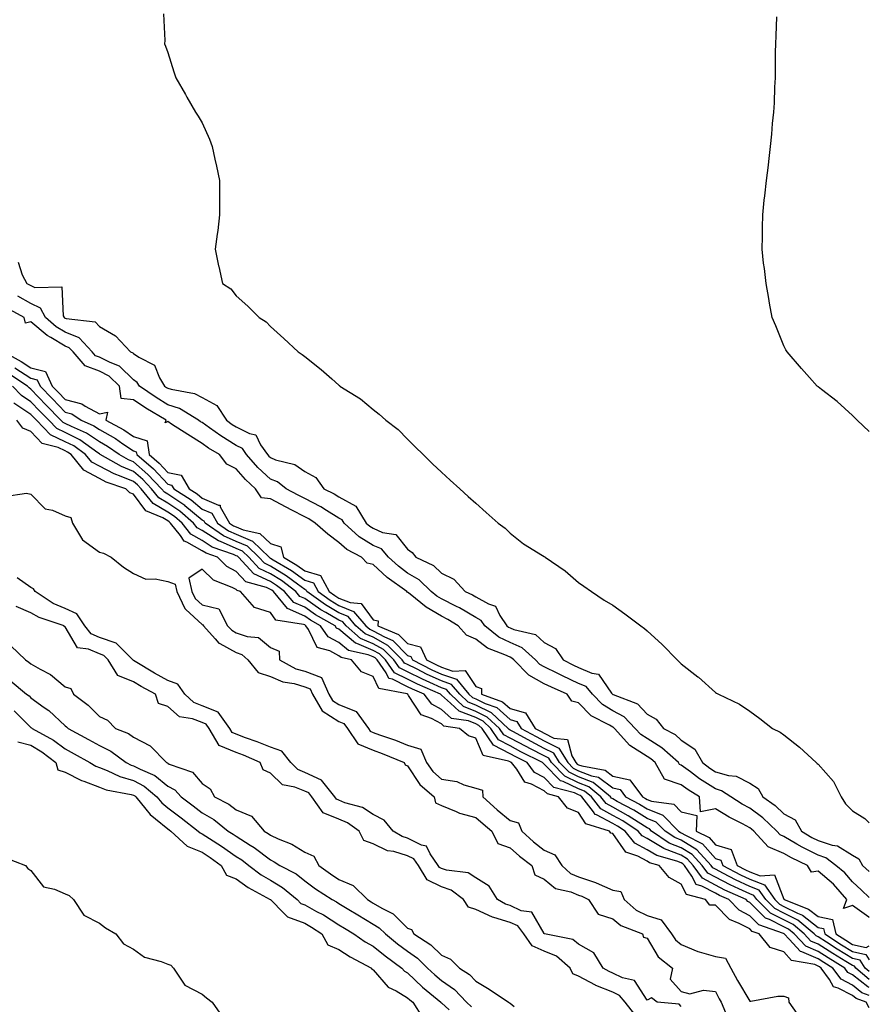
# Model space of a CAD drawing. Units: inches. Extents: x 878723 to 881363, y 7337498 to 7340138.
# Drawn here: x 881115 to 881363, y 7338921 to 7339209 of the extents above; entities that cross this region are included whole.
import ezdxf

# ---------------------------------------------------------------- set-up
doc = ezdxf.new("R2010")
doc.units = ezdxf.units.IN
doc.header["$MEASUREMENT"] = 0
doc.layers.add('Contour_87877337', color=7, linetype='Continuous', true_color=0x64d800)

msp = doc.modelspace()

# ---------------------------------------------------------------- linework, layer by layer
at = {"layer": 'Contour_87877337'}
for points in [[(881156.79, 7339210.66, 3349), (881157.13, 7339202.84, 3349), (881157.12, 7339201.92, 3349), (881157.33, 7339201.2, 3349), (881158.05, 7339199.35, 3349), (881159.82, 7339193.69, 3349), (881160.37, 7339191.92, 3349), (881163.22, 7339187.09, 3349), (881163.63, 7339186.34, 3349), (881166.13, 7339181.92, 3349), (881166.9, 7339180.76, 3349), (881168.05, 7339178.79, 3349), (881170.18, 7339174.05, 3349), (881170.96, 7339171.92, 3349), (881171.79, 7339168.18, 3349), (881172.29, 7339166.16, 3349), (881173.17, 7339161.92, 3349), (881173.13, 7339157, 3349), (881173.14, 7339156.83, 3349), (881173.11, 7339151.92, 3349), (881172.63, 7339147.34, 3349), (881172.44, 7339146.31, 3349), (881171.87, 7339141.92, 3349), (881172.88, 7339137.09, 3349), (881172.93, 7339136.8, 3349), (881174.07, 7339131.92, 3349), (881176.42, 7339130.29, 3349), (881178.05, 7339128.32, 3349), (881181.39, 7339125.26, 3349), (881184.74, 7339121.92, 3349), (881186.8, 7339120.67, 3349), (881188.05, 7339119.35, 3349), (881191.93, 7339115.8, 3349), (881196.11, 7339111.92, 3349), (881197.31, 7339111.18, 3349), (881198.05, 7339110.59, 3349), (881202.88, 7339106.75, 3349), (881205.94, 7339104.03, 3349), (881208.05, 7339102.16, 3349), (881208.18, 7339102.05, 3349), (881208.33, 7339101.92, 3349), (881214.35, 7339098.21, 3349), (881218.05, 7339095.09, 3349), (881219.81, 7339093.68, 3349), (881221.78, 7339091.92, 3349), (881225.32, 7339089.2, 3349), (881228.05, 7339086.39, 3349), (881230.31, 7339084.18, 3349), (881232.61, 7339081.92, 3349), (881235.38, 7339079.25, 3349), (881238.05, 7339076.76, 3349), (881240.57, 7339074.44, 3349), (881243.36, 7339071.92, 3349), (881245.84, 7339069.71, 3349), (881248.05, 7339067.71, 3349), (881251.1, 7339064.97, 3349), (881254.61, 7339061.92, 3349), (881256.59, 7339060.46, 3349), (881258.05, 7339058.96, 3349), (881261.98, 7339055.85, 3349), (881267.53, 7339052.44, 3349), (881268.05, 7339052.1, 3349), (881268.15, 7339052.02, 3349), (881268.27, 7339051.92, 3349), (881274.09, 7339047.96, 3349), (881278.05, 7339044.54, 3349), (881279.57, 7339043.44, 3349), (881281.79, 7339041.92, 3349), (881285.54, 7339039.41, 3349), (881288.05, 7339037.94, 3349), (881291.55, 7339035.42, 3349), (881296.2, 7339031.92, 3349), (881297.27, 7339031.14, 3349), (881298.05, 7339030.46, 3349), (881302.52, 7339026.39, 3349), (881306.9, 7339021.92, 3349), (881307.49, 7339021.36, 3349), (881308.05, 7339020.74, 3349), (881312.94, 7339017.03, 3349), (881313.07, 7339016.93, 3349), (881318.05, 7339012.4, 3349), (881318.37, 7339012.24, 3349), (881318.96, 7339011.92, 3349), (881325.1, 7339008.97, 3349), (881328.05, 7339007, 3349), (881330.97, 7339004.84, 3349), (881334.72, 7339001.92, 3349), (881336.97, 7339000.84, 3349), (881338.05, 7339000, 3349), (881342.56, 7338996.43, 3349), (881347.43, 7338991.92, 3349), (881347.76, 7338991.63, 3349), (881348.05, 7338991.45, 3349), (881352.5, 7338986.37, 3349), (881354.73, 7338981.92, 3349), (881356.01, 7338979.88, 3349), (881358.05, 7338977.88, 3349), (881361.73, 7338975.6, 3349), (881363, 7338974.32, 3349)], [(881363, 7339088.63, 3348), (881359.49, 7339091.92, 3348), (881358.79, 7339092.67, 3348), (881358.05, 7339093.29, 3348), (881353.56, 7339097.42, 3348), (881349.05, 7339100.92, 3348), (881348.05, 7339101.71, 3348), (881347.94, 7339101.81, 3348), (881347.81, 7339101.92, 3348), (881345.55, 7339104.42, 3348), (881343.17, 7339107.04, 3348), (881338.97, 7339111.92, 3348), (881338.65, 7339112.52, 3348), (881338.05, 7339113.68, 3348), (881335.64, 7339119.51, 3348), (881334.63, 7339121.92, 3348), (881333.87, 7339126.1, 3348), (881333.64, 7339127.51, 3348), (881332.83, 7339131.92, 3348), (881332.36, 7339136.23, 3348), (881332.11, 7339137.86, 3348), (881331.69, 7339141.92, 3348), (881331.76, 7339145.64, 3348), (881331.76, 7339148.2, 3348), (881331.85, 7339151.92, 3348), (881332.31, 7339156.18, 3348), (881332.47, 7339157.51, 3348), (881332.98, 7339161.92, 3348), (881333.56, 7339166.41, 3348), (881333.66, 7339167.53, 3348), (881334.16, 7339171.92, 3348), (881334.51, 7339175.46, 3348), (881334.74, 7339178.61, 3348), (881335.08, 7339181.92, 3348), (881335.29, 7339184.68, 3348), (881335.4, 7339189.26, 3348), (881335.56, 7339191.92, 3348), (881335.61, 7339194.36, 3348), (881335.61, 7339199.48, 3348), (881335.7, 7339201.92, 3348), (881335.79, 7339204.18, 3348), (881335.94, 7339209.81, 3348)], [(881114.28, 7339138.15, 3350), (881115.51, 7339134.46, 3350), (881116.9, 7339131.92, 3350), (881117.66, 7339131.53, 3350), (881118.05, 7339131.31, 3350), (881119.21, 7339130.76, 3350), (881127.04, 7339130.91, 3350), (881127.51, 7339122.46, 3350), (881127.8, 7339121.92, 3350), (881127.93, 7339121.8, 3350), (881128.05, 7339121.73, 3350), (881128.36, 7339121.61, 3350), (881136.82, 7339120.69, 3350), (881138.05, 7339119.28, 3350), (881142.72, 7339116.58, 3350), (881147.11, 7339111.92, 3350), (881147.8, 7339111.67, 3350), (881148.05, 7339111.42, 3350), (881149.62, 7339110.35, 3350), (881154.2, 7339108.07, 3350), (881155.63, 7339104.34, 3350), (881157.08, 7339101.92, 3350), (881157.65, 7339101.52, 3350), (881158.05, 7339101.28, 3350), (881159, 7339100.97, 3350), (881165.87, 7339099.74, 3350), (881168.05, 7339098.63, 3350), (881172.4, 7339096.27, 3350), (881175.22, 7339091.92, 3350), (881176.87, 7339090.74, 3350), (881178.05, 7339090.02, 3350), (881181.91, 7339088.06, 3350), (881183.8, 7339087.67, 3350), (881185.17, 7339084.8, 3350), (881187.19, 7339081.92, 3350), (881187.59, 7339081.46, 3350), (881188.05, 7339081.04, 3350), (881189.55, 7339080.42, 3350), (881195.12, 7339079, 3350), (881198.05, 7339076.92, 3350), (881201.32, 7339075.19, 3350), (881203.61, 7339071.92, 3350), (881206.61, 7339070.48, 3350), (881208.05, 7339069.61, 3350), (881212.99, 7339066.87, 3350), (881216.04, 7339061.92, 3350), (881217.09, 7339060.96, 3350), (881218.05, 7339060.38, 3350), (881220.78, 7339059.19, 3350), (881224.71, 7339058.58, 3350), (881228.05, 7339054.26, 3350), (881229.44, 7339053.31, 3350), (881230.46, 7339051.92, 3350), (881235.68, 7339049.55, 3350), (881238.05, 7339047.28, 3350), (881241.62, 7339045.49, 3350), (881244.88, 7339041.92, 3350), (881247.05, 7339040.92, 3350), (881248.05, 7339040.32, 3350), (881251.7, 7339038.27, 3350), (881253.76, 7339037.63, 3350), (881255.08, 7339034.89, 3350), (881257.11, 7339031.92, 3350), (881257.63, 7339031.5, 3350), (881258.05, 7339031.3, 3350), (881259.15, 7339030.82, 3350), (881265.44, 7339029.31, 3350), (881268.05, 7339027.04, 3350), (881271.36, 7339025.23, 3350), (881273.57, 7339021.92, 3350), (881276.53, 7339020.41, 3350), (881278.05, 7339019.7, 3350), (881281.94, 7339018.03, 3350), (881283.92, 7339017.79, 3350), (881287.71, 7339012.26, 3350), (881287.99, 7339011.92, 3350), (881288.02, 7339011.89, 3350), (881288.05, 7339011.87, 3350), (881288.15, 7339011.82, 3350), (881295.23, 7339009.1, 3350), (881298.05, 7339006.06, 3350), (881300.75, 7339004.62, 3350), (881302.91, 7339001.92, 3350), (881306.23, 7339000.1, 3350), (881308.05, 7338998.5, 3350), (881312.01, 7338995.88, 3350), (881314.25, 7338991.92, 3350), (881316.41, 7338990.28, 3350), (881318.05, 7338989.23, 3350), (881321.82, 7338988.15, 3350), (881324.11, 7338987.98, 3350), (881328.05, 7338985.88, 3350), (881330.52, 7338984.39, 3350), (881331.9, 7338981.92, 3350), (881335.5, 7338979.37, 3350), (881338.05, 7338976.95, 3350), (881341.34, 7338975.21, 3350), (881343.18, 7338971.92, 3350), (881346.19, 7338970.06, 3350), (881348.05, 7338969.14, 3350), (881352.18, 7338967.78, 3350), (881353.75, 7338967.61, 3350), (881358.05, 7338964.88, 3350), (881359.91, 7338963.78, 3350), (881361.01, 7338961.92, 3350), (881363, 7338960.12, 3350)], [(881363, 7338952.55, 3351), (881360.76, 7338954.63, 3351), (881358.05, 7338957.1, 3351), (881355.86, 7338959.72, 3351), (881353.2, 7338961.92, 3351), (881350.26, 7338964.13, 3351), (881348.05, 7338964.85, 3351), (881343.34, 7338967.21, 3351), (881341.83, 7338968.14, 3351), (881338.05, 7338970.35, 3351), (881336.94, 7338970.81, 3351), (881335.94, 7338971.92, 3351), (881331.91, 7338975.78, 3351), (881328.05, 7338978.63, 3351), (881325.9, 7338979.78, 3351), (881322.52, 7338981.92, 3351), (881319.85, 7338983.72, 3351), (881318.05, 7338984.24, 3351), (881313.37, 7338987.24, 3351), (881310.72, 7338989.25, 3351), (881308.05, 7338991.23, 3351), (881307.53, 7338991.4, 3351), (881307.23, 7338991.92, 3351), (881302.41, 7338996.28, 3351), (881298.05, 7338998.96, 3351), (881296.24, 7339000.11, 3351), (881294.6, 7339001.92, 3351), (881291.41, 7339005.27, 3351), (881288.05, 7339007.08, 3351), (881285.04, 7339008.92, 3351), (881282.08, 7339011.92, 3351), (881280.26, 7339014.13, 3351), (881278.05, 7339015.07, 3351), (881273.38, 7339017.25, 3351), (881272.03, 7339017.94, 3351), (881268.05, 7339019.91, 3351), (881266.75, 7339020.62, 3351), (881265.47, 7339021.92, 3351), (881261.59, 7339025.46, 3351), (881258.05, 7339026.99, 3351), (881254.74, 7339028.61, 3351), (881250.67, 7339031.92, 3351), (881249.61, 7339033.48, 3351), (881248.05, 7339034.35, 3351), (881243.29, 7339037.16, 3351), (881242.39, 7339037.57, 3351), (881238.05, 7339039.76, 3351), (881236.69, 7339040.56, 3351), (881235.01, 7339041.92, 3351), (881231.48, 7339045.34, 3351), (881228.05, 7339047.28, 3351), (881225.4, 7339049.27, 3351), (881222.57, 7339051.92, 3351), (881220.46, 7339054.33, 3351), (881218.05, 7339055.38, 3351), (881213.98, 7339057.85, 3351), (881209.53, 7339061.92, 3351), (881208.97, 7339062.84, 3351), (881208.05, 7339063.35, 3351), (881204.39, 7339065.58, 3351), (881202.76, 7339066.63, 3351), (881198.05, 7339069.06, 3351), (881196.17, 7339070.04, 3351), (881192.6, 7339071.92, 3351), (881190.05, 7339073.92, 3351), (881188.05, 7339074.74, 3351), (881184.3, 7339078.17, 3351), (881181.08, 7339081.92, 3351), (881179.83, 7339083.7, 3351), (881178.05, 7339084.61, 3351), (881173.52, 7339087.39, 3351), (881170.23, 7339089.74, 3351), (881168.05, 7339091.25, 3351), (881167.64, 7339091.51, 3351), (881167.01, 7339091.92, 3351), (881161.47, 7339095.34, 3351), (881158.05, 7339096.46, 3351), (881154.67, 7339098.54, 3351), (881149.77, 7339101.92, 3351), (881149.12, 7339102.99, 3351), (881148.05, 7339103.73, 3351), (881143.9, 7339107.77, 3351), (881141.2, 7339108.77, 3351), (881138.05, 7339110.4, 3351), (881136.93, 7339110.8, 3351), (881135.96, 7339111.92, 3351), (881132.16, 7339116.03, 3351), (881128.05, 7339117.67, 3351), (881125.39, 7339119.26, 3351), (881122.33, 7339121.92, 3351), (881120.85, 7339124.72, 3351), (881118.05, 7339126.05, 3351), (881114.27, 7339128.14, 3351)], [(881363, 7338946.67, 3352), (881362.88, 7338946.75, 3352), (881358.05, 7338950.21, 3352), (881355.47, 7338949.34, 3352), (881356.41, 7338951.92, 3352), (881352.55, 7338956.42, 3352), (881348.05, 7338960.25, 3352), (881346.07, 7338959.94, 3352), (881344.9, 7338961.92, 3352), (881340.22, 7338964.08, 3352), (881338.05, 7338965.35, 3352), (881333.42, 7338967.29, 3352), (881329.22, 7338971.92, 3352), (881328.62, 7338972.49, 3352), (881328.05, 7338972.92, 3352), (881325.92, 7338974.05, 3352), (881322.1, 7338975.97, 3352), (881318.05, 7338978.42, 3352), (881313.65, 7338977.52, 3352), (881313.4, 7338981.92, 3352), (881310.09, 7338983.96, 3352), (881308.05, 7338985.47, 3352), (881303.18, 7338987.05, 3352), (881300.42, 7338991.92, 3352), (881299.18, 7338993.05, 3352), (881298.05, 7338993.74, 3352), (881293.05, 7338996.92, 3352), (881288.52, 7339001.92, 3352), (881288.29, 7339002.16, 3352), (881288.05, 7339002.3, 3352), (881287.09, 7339002.88, 3352), (881281.75, 7339005.62, 3352), (881278.05, 7339009.38, 3352), (881276.04, 7339009.9, 3352), (881274.68, 7339011.92, 3352), (881270.11, 7339013.98, 3352), (881268.05, 7339014.99, 3352), (881263.57, 7339017.45, 3352), (881259.17, 7339021.92, 3352), (881258.58, 7339022.45, 3352), (881258.05, 7339022.69, 3352), (881256.55, 7339023.42, 3352), (881251.49, 7339025.36, 3352), (881248.05, 7339027.97, 3352), (881245.29, 7339029.16, 3352), (881242.83, 7339031.92, 3352), (881239.89, 7339033.76, 3352), (881238.05, 7339034.68, 3352), (881233.51, 7339037.37, 3352), (881228.82, 7339041.15, 3352), (881228.05, 7339041.75, 3352), (881227.84, 7339041.71, 3352), (881227.83, 7339041.92, 3352), (881222.16, 7339046.03, 3352), (881218.05, 7339049.84, 3352), (881216.33, 7339050.2, 3352), (881214.62, 7339051.92, 3352), (881210.34, 7339054.21, 3352), (881208.05, 7339056.25, 3352), (881204.75, 7339058.62, 3352), (881201.14, 7339061.92, 3352), (881199.26, 7339063.13, 3352), (881198.05, 7339063.75, 3352), (881194.25, 7339065.72, 3352), (881192.67, 7339066.54, 3352), (881188.05, 7339068.96, 3352), (881185.44, 7339069.31, 3352), (881183.7, 7339071.92, 3352), (881180.73, 7339074.6, 3352), (881178.05, 7339077.79, 3352), (881175.25, 7339079.12, 3352), (881173.18, 7339081.92, 3352), (881169.96, 7339083.83, 3352), (881168.05, 7339085.16, 3352), (881163.86, 7339087.74, 3352), (881159.14, 7339090.83, 3352), (881158.05, 7339091.53, 3352), (881157.28, 7339091.15, 3352), (881157.54, 7339091.92, 3352), (881151.6, 7339095.47, 3352), (881148.05, 7339097.87, 3352), (881144.44, 7339098.31, 3352), (881143.91, 7339101.92, 3352), (881140.95, 7339104.83, 3352), (881138.05, 7339106.32, 3352), (881133.93, 7339107.8, 3352), (881130.38, 7339111.92, 3352), (881129.26, 7339113.13, 3352), (881128.05, 7339113.61, 3352), (881123.87, 7339116.1, 3352), (881122.79, 7339116.66, 3352), (881118.05, 7339120.67, 3352), (881116.43, 7339120.29, 3352), (881116.08, 7339121.92, 3352), (881110.94, 7339124.81, 3352)], [(881110.09, 7339111.92, 3352), (881115.23, 7339109.1, 3352), (881118.05, 7339107.29, 3352), (881122.31, 7339106.17, 3352), (881124.3, 7339101.92, 3352), (881126.14, 7339100.01, 3352), (881128.05, 7339098.02, 3352), (881132.89, 7339096.76, 3352), (881133.94, 7339096.03, 3352), (881138.05, 7339093.84, 3352), (881140.38, 7339094.25, 3352), (881139.92, 7339091.92, 3352), (881145.22, 7339089.09, 3352), (881148.05, 7339087.19, 3352), (881152.01, 7339085.88, 3352), (881152.59, 7339081.92, 3352), (881155.52, 7339079.4, 3352), (881158.05, 7339076.71, 3352), (881161.99, 7339075.86, 3352), (881164.28, 7339071.92, 3352), (881166.58, 7339070.45, 3352), (881168.05, 7339069.21, 3352), (881172.83, 7339067.13, 3352), (881173.3, 7339067.17, 3352), (881173.37, 7339066.6, 3352), (881176.09, 7339061.92, 3352), (881177.25, 7339061.12, 3352), (881178.05, 7339060.76, 3352), (881180.08, 7339059.88, 3352), (881184.95, 7339058.82, 3352), (881188.05, 7339055.91, 3352), (881191.1, 7339054.97, 3352), (881191.82, 7339051.92, 3352), (881195.78, 7339049.65, 3352), (881198.05, 7339047.97, 3352), (881202.68, 7339046.55, 3352), (881205.18, 7339041.92, 3352), (881206.84, 7339040.71, 3352), (881208.05, 7339040, 3352), (881211.29, 7339038.67, 3352), (881214.5, 7339038.37, 3352), (881218.05, 7339033.6, 3352), (881219.47, 7339033.34, 3352), (881219.42, 7339031.92, 3352), (881225.48, 7339029.35, 3352), (881228.05, 7339026.73, 3352), (881231.86, 7339025.73, 3352), (881233.67, 7339021.92, 3352), (881236.58, 7339020.45, 3352), (881238.05, 7339019.78, 3352), (881241.35, 7339018.62, 3352), (881244.94, 7339018.81, 3352), (881248.05, 7339014.14, 3352), (881249.7, 7339013.58, 3352), (881249.74, 7339011.92, 3352), (881255.86, 7339009.73, 3352), (881258.05, 7339007.78, 3352), (881262.58, 7339006.45, 3352), (881265.42, 7339001.92, 3352), (881267.11, 7339000.99, 3352), (881268.05, 7339000.51, 3352), (881270.87, 7338999.1, 3352), (881274.79, 7338998.65, 3352), (881276.04, 7338993.93, 3352), (881277.26, 7338991.92, 3352), (881277.65, 7338991.52, 3352), (881278.05, 7338991.33, 3352), (881279.01, 7338990.96, 3352), (881285.81, 7338989.68, 3352), (881288.05, 7338987.97, 3352), (881293.04, 7338986.91, 3352), (881296.69, 7338981.92, 3352), (881297.58, 7338981.45, 3352), (881298.05, 7338981.15, 3352), (881299.33, 7338980.65, 3352), (881305.89, 7338979.76, 3352), (881308.05, 7338977.52, 3352), (881312.63, 7338976.5, 3352), (881312.46, 7338971.92, 3352), (881316.18, 7338970.05, 3352), (881318.05, 7338967.96, 3352), (881322.65, 7338966.52, 3352), (881324.39, 7338961.92, 3352), (881326.78, 7338960.65, 3352), (881328.05, 7338960.05, 3352), (881331.1, 7338958.87, 3352), (881335.29, 7338959.17, 3352), (881338.05, 7338952.04, 3352), (881338.14, 7338952.01, 3352), (881338.1, 7338951.92, 3352), (881345.28, 7338949.15, 3352), (881348.05, 7338946.96, 3352), (881352.29, 7338946.15, 3352), (881353.23, 7338941.92, 3352), (881356.16, 7338940.03, 3352), (881358.05, 7338938.85, 3352), (881362.06, 7338937.91, 3352), (881363, 7338938.43, 3352)], [(881363, 7338930.92, 3350), (881361.81, 7338931.92, 3350), (881360.31, 7338934.18, 3350), (881358.05, 7338934.71, 3350), (881353.6, 7338937.47, 3350), (881350.48, 7338939.49, 3350), (881348.05, 7338941.05, 3350), (881347.44, 7338941.31, 3350), (881346.86, 7338941.92, 3350), (881342.07, 7338945.94, 3350), (881338.05, 7338947.95, 3350), (881335.42, 7338949.29, 3350), (881332.78, 7338951.92, 3350), (881330.82, 7338954.69, 3350), (881328.05, 7338955.76, 3350), (881323.86, 7338957.73, 3350), (881320.39, 7338959.58, 3350), (881318.05, 7338960.78, 3350), (881317.31, 7338961.18, 3350), (881316.79, 7338961.92, 3350), (881312.59, 7338966.47, 3350), (881308.05, 7338969.26, 3350), (881306.14, 7338970.01, 3350), (881303.31, 7338971.92, 3350), (881300.7, 7338974.58, 3350), (881298.05, 7338975.64, 3350), (881294.21, 7338978.08, 3350), (881289.37, 7338980.6, 3350), (881288.05, 7338981.33, 3350), (881287.67, 7338981.53, 3350), (881287.37, 7338981.92, 3350), (881282.3, 7338986.17, 3350), (881278.05, 7338987.81, 3350), (881275.26, 7338989.13, 3350), (881272.53, 7338991.92, 3350), (881270.83, 7338994.7, 3350), (881268.05, 7338996.09, 3350), (881264.2, 7338998.07, 3350), (881259.09, 7339000.88, 3350), (881258.05, 7339001.44, 3350), (881257.73, 7339001.6, 3350), (881257.52, 7339001.92, 3350), (881252.59, 7339006.47, 3350), (881248.05, 7339008.73, 3350), (881245.76, 7339009.63, 3350), (881243.32, 7339011.92, 3350), (881240.91, 7339014.78, 3350), (881238.05, 7339015.79, 3350), (881233.83, 7339017.7, 3350), (881230.68, 7339019.29, 3350), (881228.05, 7339020.57, 3350), (881227.15, 7339021.02, 3350), (881226.52, 7339021.92, 3350), (881222.31, 7339026.18, 3350), (881218.05, 7339028.54, 3350), (881215.66, 7339029.54, 3350), (881213, 7339031.92, 3350), (881210.71, 7339034.58, 3350), (881208.05, 7339035.67, 3350), (881204.12, 7339037.98, 3350), (881198.7, 7339041.92, 3350), (881198.47, 7339042.34, 3350), (881198.05, 7339042.48, 3350), (881195.93, 7339044.03, 3350), (881192.66, 7339046.53, 3350), (881188.05, 7339049.35, 3350), (881186.3, 7339050.18, 3350), (881184.66, 7339051.92, 3350), (881181.29, 7339055.16, 3350), (881178.05, 7339056.56, 3350), (881174.34, 7339058.21, 3350), (881168.97, 7339061.92, 3350), (881168.63, 7339062.5, 3350), (881168.05, 7339062.75, 3350), (881163.06, 7339066.93, 3350), (881162.98, 7339066.99, 3350), (881158.05, 7339070.31, 3350), (881157.04, 7339070.9, 3350), (881156.21, 7339071.92, 3350), (881152.24, 7339076.11, 3350), (881148.05, 7339079.77, 3350), (881146.53, 7339080.4, 3350), (881143.86, 7339081.92, 3350), (881140.44, 7339084.31, 3350), (881138.05, 7339085.67, 3350), (881134.32, 7339088.19, 3350), (881129.88, 7339090.09, 3350), (881128.05, 7339091.01, 3350), (881127.43, 7339091.3, 3350), (881126.83, 7339091.92, 3350), (881122.52, 7339096.39, 3350), (881118.05, 7339101.03, 3350), (881117.52, 7339101.39, 3350), (881117.01, 7339101.92, 3350), (881111.63, 7339105.49, 3350)], [(881113.38, 7339107.25, 3351), (881118.05, 7339104.24, 3351), (881119.89, 7339103.76, 3351), (881120.75, 7339101.92, 3351), (881124.33, 7339098.19, 3351), (881128.05, 7339094.34, 3351), (881129.97, 7339093.84, 3351), (881132.75, 7339091.92, 3351), (881136.46, 7339090.33, 3351), (881138.05, 7339089.25, 3351), (881142.72, 7339086.59, 3351), (881144.88, 7339085.09, 3351), (881148.05, 7339082.96, 3351), (881148.84, 7339082.71, 3351), (881148.95, 7339081.92, 3351), (881153.84, 7339077.71, 3351), (881158.05, 7339073.24, 3351), (881159.13, 7339073, 3351), (881159.76, 7339071.92, 3351), (881164.82, 7339068.69, 3351), (881168.05, 7339065.98, 3351), (881170.88, 7339064.75, 3351), (881172.53, 7339061.92, 3351), (881175.79, 7339059.66, 3351), (881178.05, 7339058.66, 3351), (881182.76, 7339056.63, 3351), (881187.66, 7339051.92, 3351), (881187.85, 7339051.71, 3351), (881188.05, 7339051.62, 3351), (881188.82, 7339051.15, 3351), (881194.2, 7339048.07, 3351), (881198.05, 7339045.23, 3351), (881200.58, 7339044.44, 3351), (881201.94, 7339041.92, 3351), (881205.48, 7339039.35, 3351), (881208.05, 7339037.83, 3351), (881212.25, 7339036.12, 3351), (881215.86, 7339031.92, 3351), (881217.02, 7339030.88, 3351), (881218.05, 7339030.46, 3351), (881221.34, 7339028.63, 3351), (881223.74, 7339027.61, 3351), (881228.05, 7339023.23, 3351), (881229.09, 7339022.96, 3351), (881229.58, 7339021.92, 3351), (881235.2, 7339019.07, 3351), (881238.05, 7339017.78, 3351), (881242.39, 7339016.26, 3351), (881246.04, 7339011.92, 3351), (881247.07, 7339010.94, 3351), (881248.05, 7339010.56, 3351), (881250.76, 7339009.21, 3351), (881254.13, 7339008, 3351), (881258.05, 7339004.51, 3351), (881260.05, 7339003.92, 3351), (881261.31, 7339001.92, 3351), (881265.65, 7338999.53, 3351), (881268.05, 7338998.3, 3351), (881272.31, 7338996.18, 3351), (881274.89, 7338991.92, 3351), (881276.45, 7338990.32, 3351), (881278.05, 7338989.57, 3351), (881281.88, 7338988.09, 3351), (881283.85, 7338987.72, 3351), (881288.05, 7338984.52, 3351), (881290.2, 7338984.07, 3351), (881291.76, 7338981.92, 3351), (881295.89, 7338979.76, 3351), (881298.05, 7338978.39, 3351), (881302.67, 7338976.54, 3351), (881307.21, 7338971.92, 3351), (881307.71, 7338971.58, 3351), (881308.05, 7338971.45, 3351), (881309.27, 7338970.7, 3351), (881314.3, 7338968.17, 3351), (881318.05, 7338963.97, 3351), (881319.61, 7338963.48, 3351), (881320.2, 7338961.92, 3351), (881325.32, 7338959.19, 3351), (881328.05, 7338957.9, 3351), (881332.37, 7338956.24, 3351), (881335.43, 7338951.92, 3351), (881336.74, 7338950.61, 3351), (881338.05, 7338949.94, 3351), (881342, 7338947.97, 3351), (881343.52, 7338947.39, 3351), (881348.05, 7338943.8, 3351), (881349.62, 7338943.5, 3351), (881349.98, 7338941.92, 3351), (881354.88, 7338938.75, 3351), (881358.05, 7338936.78, 3351), (881361.99, 7338935.86, 3351), (881363, 7338934.33, 3351)], [(881363, 7338928.59, 3349), (881359.02, 7338931.92, 3349), (881358.63, 7338932.5, 3349), (881358.05, 7338932.64, 3349), (881356.15, 7338933.82, 3349), (881352.31, 7338936.18, 3349), (881348.05, 7338938.91, 3349), (881345.95, 7338939.82, 3349), (881343.95, 7338941.92, 3349), (881340.75, 7338944.62, 3349), (881338.05, 7338945.96, 3349), (881334.1, 7338947.97, 3349), (881330.13, 7338951.92, 3349), (881329.27, 7338953.14, 3349), (881328.05, 7338953.61, 3349), (881324.86, 7338955.11, 3349), (881322.36, 7338956.23, 3349), (881318.05, 7338958.44, 3349), (881315.78, 7338959.65, 3349), (881314.18, 7338961.92, 3349), (881311.24, 7338965.11, 3349), (881308.05, 7338967.07, 3349), (881304.56, 7338968.43, 3349), (881299.4, 7338971.92, 3349), (881298.73, 7338972.6, 3349), (881298.05, 7338972.88, 3349), (881295.43, 7338974.54, 3349), (881292.56, 7338976.43, 3349), (881288.05, 7338978.93, 3349), (881286.1, 7338979.97, 3349), (881284.58, 7338981.92, 3349), (881281.03, 7338984.9, 3349), (881278.05, 7338986.05, 3349), (881274.06, 7338987.93, 3349), (881270.16, 7338991.92, 3349), (881269.36, 7338993.23, 3349), (881268.05, 7338993.88, 3349), (881264.02, 7338995.95, 3349), (881262.73, 7338996.6, 3349), (881258.05, 7338999.12, 3349), (881256.21, 7339000.08, 3349), (881254.98, 7339001.92, 3349), (881251.37, 7339005.25, 3349), (881248.05, 7339006.91, 3349), (881244.44, 7339008.31, 3349), (881240.6, 7339011.92, 3349), (881239.44, 7339013.31, 3349), (881238.05, 7339013.79, 3349), (881234.63, 7339015.33, 3349), (881232.42, 7339016.29, 3349), (881228.05, 7339018.42, 3349), (881225.72, 7339019.59, 3349), (881224.07, 7339021.92, 3349), (881221.08, 7339024.95, 3349), (881218.05, 7339026.63, 3349), (881214.31, 7339028.18, 3349), (881210.13, 7339031.92, 3349), (881209.17, 7339033.04, 3349), (881208.05, 7339033.5, 3349), (881204.2, 7339035.77, 3349), (881202.72, 7339036.59, 3349), (881198.05, 7339039.86, 3349), (881196.62, 7339040.49, 3349), (881195.44, 7339041.92, 3349), (881191.25, 7339045.12, 3349), (881188.05, 7339047.07, 3349), (881184.76, 7339048.63, 3349), (881181.67, 7339051.92, 3349), (881179.82, 7339053.7, 3349), (881178.05, 7339054.46, 3349), (881173.47, 7339056.5, 3349), (881172.85, 7339056.72, 3349), (881168.05, 7339059.72, 3349), (881166.65, 7339060.52, 3349), (881165.55, 7339061.92, 3349), (881161.51, 7339065.38, 3349), (881158.05, 7339067.72, 3349), (881155.4, 7339069.27, 3349), (881153.24, 7339071.92, 3349), (881150.72, 7339074.59, 3349), (881148.05, 7339076.92, 3349), (881144.51, 7339078.38, 3349), (881138.29, 7339081.92, 3349), (881138.15, 7339082.02, 3349), (881138.05, 7339082.08, 3349), (881137.57, 7339082.4, 3349), (881132.33, 7339086.2, 3349), (881128.05, 7339088.35, 3349), (881125.61, 7339089.48, 3349), (881123.26, 7339091.92, 3349), (881120.7, 7339094.57, 3349), (881118.05, 7339097.33, 3349), (881115.3, 7339099.18, 3349), (881112.68, 7339101.92, 3349)], [(881363, 7338926.23, 3348), (881362.54, 7338926.41, 3348), (881358.05, 7338929.95, 3348), (881356.75, 7338930.62, 3348), (881355.82, 7338931.92, 3348), (881351.01, 7338934.87, 3348), (881348.05, 7338936.77, 3348), (881344.45, 7338938.32, 3348), (881341.04, 7338941.92, 3348), (881339.41, 7338943.29, 3348), (881338.05, 7338943.97, 3348), (881333.87, 7338946.1, 3348), (881332.66, 7338946.52, 3348), (881328.05, 7338951.1, 3348), (881327.52, 7338951.38, 3348), (881326.99, 7338951.92, 3348), (881320.81, 7338954.68, 3348), (881318.05, 7338956.09, 3348), (881314.26, 7338958.13, 3348), (881311.57, 7338961.92, 3348), (881309.88, 7338963.75, 3348), (881308.05, 7338964.88, 3348), (881303.19, 7338966.78, 3348), (881302.97, 7338966.84, 3348), (881298.05, 7338969.76, 3348), (881296.65, 7338970.52, 3348), (881295.51, 7338971.92, 3348), (881291.02, 7338974.88, 3348), (881288.05, 7338976.52, 3348), (881284.53, 7338978.4, 3348), (881281.8, 7338981.92, 3348), (881279.76, 7338983.63, 3348), (881278.05, 7338984.29, 3348), (881273.57, 7338986.4, 3348), (881272.75, 7338986.62, 3348), (881268.05, 7338991.49, 3348), (881267.77, 7338991.64, 3348), (881267.55, 7338991.92, 3348), (881261.22, 7338995.09, 3348), (881258.05, 7338996.79, 3348), (881254.69, 7338998.56, 3348), (881252.43, 7339001.92, 3348), (881250.15, 7339004.02, 3348), (881248.05, 7339005.07, 3348), (881243.13, 7339006.99, 3348), (881240.65, 7339009.32, 3348), (881238.05, 7339011.66, 3348), (881237.88, 7339011.75, 3348), (881237.75, 7339011.92, 3348), (881230.97, 7339014.84, 3348), (881228.05, 7339016.27, 3348), (881224.28, 7339018.15, 3348), (881221.62, 7339021.92, 3348), (881219.85, 7339023.72, 3348), (881218.05, 7339024.71, 3348), (881213.26, 7339026.71, 3348), (881212.92, 7339026.78, 3348), (881208.05, 7339030.87, 3348), (881207.37, 7339031.24, 3348), (881206.9, 7339031.92, 3348), (881201.2, 7339035.07, 3348), (881198.05, 7339037.29, 3348), (881194.84, 7339038.71, 3348), (881192.18, 7339041.92, 3348), (881189.83, 7339043.71, 3348), (881188.05, 7339044.8, 3348), (881183.22, 7339047.09, 3348), (881178.67, 7339051.92, 3348), (881178.36, 7339052.23, 3348), (881178.05, 7339052.36, 3348), (881177.26, 7339052.71, 3348), (881171.03, 7339054.9, 3348), (881168.05, 7339056.77, 3348), (881164.77, 7339058.64, 3348), (881162.2, 7339061.92, 3348), (881159.96, 7339063.83, 3348), (881158.05, 7339065.12, 3348), (881153.77, 7339067.64, 3348), (881150.27, 7339071.92, 3348), (881149.19, 7339073.06, 3348), (881148.05, 7339074.06, 3348), (881144.41, 7339075.55, 3348), (881142.38, 7339076.26, 3348), (881138.05, 7339078.49, 3348), (881135.82, 7339079.69, 3348), (881134.01, 7339081.92, 3348), (881130.55, 7339084.42, 3348), (881128.05, 7339085.68, 3348), (881123.79, 7339087.66, 3348), (881119.7, 7339091.92, 3348), (881118.89, 7339092.76, 3348), (881118.05, 7339093.63, 3348), (881113.09, 7339096.96, 3348)], [(881363, 7338923.89, 3347), (881360.85, 7338924.72, 3347), (881358.05, 7338926.93, 3347), (881354.76, 7338928.63, 3347), (881352.39, 7338931.92, 3347), (881349.7, 7338933.58, 3347), (881348.05, 7338934.63, 3347), (881343.28, 7338936.69, 3347), (881342.89, 7338936.76, 3347), (881339.6, 7338940.37, 3347), (881338.13, 7338941.92, 3347), (881338.09, 7338941.95, 3347), (881337.94, 7338942.03, 3347), (881330.71, 7338944.58, 3347), (881328.05, 7338947.22, 3347), (881324.99, 7338948.86, 3347), (881321.97, 7338951.92, 3347), (881319.26, 7338953.13, 3347), (881318.05, 7338953.75, 3347), (881314.09, 7338955.88, 3347), (881312.45, 7338956.32, 3347), (881311.19, 7338958.78, 3347), (881308.96, 7338961.92, 3347), (881308.52, 7338962.39, 3347), (881308.05, 7338962.69, 3347), (881306.79, 7338963.18, 3347), (881300.89, 7338964.76, 3347), (881298.05, 7338966.44, 3347), (881294.5, 7338968.38, 3347), (881291.62, 7338971.92, 3347), (881289.47, 7338973.34, 3347), (881288.05, 7338974.12, 3347), (881283.32, 7338976.66, 3347), (881282.91, 7338976.78, 3347), (881282.4, 7338977.57, 3347), (881279.01, 7338981.92, 3347), (881278.49, 7338982.36, 3347), (881278.05, 7338982.53, 3347), (881276.9, 7338983.07, 3347), (881270.85, 7338984.71, 3347), (881268.05, 7338987.61, 3347), (881265.21, 7338989.08, 3347), (881263.03, 7338991.92, 3347), (881259.71, 7338993.58, 3347), (881258.05, 7338994.47, 3347), (881253.16, 7338997.03, 3347), (881249.89, 7339001.92, 3347), (881248.93, 7339002.8, 3347), (881248.05, 7339003.24, 3347), (881245.88, 7339004.09, 3347), (881240.96, 7339004.83, 3347), (881238.05, 7339007.44, 3347), (881235.17, 7339009.04, 3347), (881232.94, 7339011.92, 3347), (881229.52, 7339013.39, 3347), (881228.05, 7339014.11, 3347), (881223.67, 7339016.3, 3347), (881222.63, 7339016.51, 3347), (881221.86, 7339018.11, 3347), (881219.18, 7339021.92, 3347), (881218.62, 7339022.49, 3347), (881218.05, 7339022.8, 3347), (881216.54, 7339023.43, 3347), (881210.82, 7339024.69, 3347), (881208.05, 7339027.01, 3347), (881204.85, 7339028.72, 3347), (881202.65, 7339031.92, 3347), (881199.69, 7339033.56, 3347), (881198.05, 7339034.71, 3347), (881193.05, 7339036.92, 3347), (881188.91, 7339041.92, 3347), (881188.42, 7339042.29, 3347), (881188.05, 7339042.52, 3347), (881186.9, 7339043.06, 3347), (881180.82, 7339044.69, 3347), (881178.05, 7339047.75, 3347), (881175.32, 7339049.19, 3347), (881172.52, 7339051.92, 3347), (881169.21, 7339053.08, 3347), (881168.05, 7339053.81, 3347), (881163.64, 7339056.32, 3347), (881162.78, 7339056.65, 3347), (881161.71, 7339058.26, 3347), (881158.84, 7339061.92, 3347), (881158.42, 7339062.29, 3347), (881158.05, 7339062.53, 3347), (881156.57, 7339063.39, 3347), (881151.61, 7339065.48, 3347), (881148.05, 7339070.39, 3347), (881146.91, 7339070.78, 3347), (881145.74, 7339071.92, 3347), (881140.02, 7339073.89, 3347), (881138.05, 7339074.9, 3347), (881133.49, 7339077.36, 3347), (881129.79, 7339081.92, 3347), (881128.78, 7339082.65, 3347), (881128.05, 7339083.02, 3347), (881126, 7339083.97, 3347), (881121.3, 7339085.17, 3347), (881118.05, 7339088.62, 3347), (881115.73, 7339089.61, 3347), (881113.96, 7339091.92, 3347)], [(881110.28, 7339069.69, 3347), (881116.72, 7339070.59, 3347), (881118.05, 7339070.37, 3347), (881122.2, 7339066.07, 3347), (881124.31, 7339065.66, 3347), (881128.05, 7339064.05, 3347), (881129.67, 7339063.54, 3347), (881130.23, 7339061.92, 3347), (881133.16, 7339057.03, 3347), (881138.05, 7339053.41, 3347), (881139.29, 7339053.16, 3347), (881141.45, 7339051.92, 3347), (881145.11, 7339048.98, 3347), (881148.05, 7339047.15, 3347), (881151.61, 7339045.47, 3347), (881154.35, 7339045.62, 3347), (881158.05, 7339044.79, 3347), (881160.21, 7339044.08, 3347), (881160.72, 7339041.92, 3347), (881163.03, 7339036.94, 3347), (881163.04, 7339036.91, 3347), (881163.3, 7339036.67, 3347), (881168.05, 7339032.25, 3347), (881168.31, 7339032.18, 3347), (881168.45, 7339031.92, 3347), (881171.88, 7339028.1, 3347), (881172.95, 7339026.82, 3347), (881173.27, 7339026.7, 3347), (881178.05, 7339024.11, 3347), (881179.67, 7339023.54, 3347), (881181.47, 7339021.92, 3347), (881184.43, 7339018.3, 3347), (881188.05, 7339017.11, 3347), (881191.68, 7339015.55, 3347), (881194.97, 7339015, 3347), (881198.05, 7339014.09, 3347), (881199.62, 7339013.49, 3347), (881200.34, 7339011.92, 3347), (881203.15, 7339007.02, 3347), (881208.05, 7339003.9, 3347), (881209.47, 7339003.34, 3347), (881210.5, 7339001.92, 3347), (881213.57, 7338997.44, 3347), (881218.05, 7338995.55, 3347), (881220.71, 7338994.58, 3347), (881227.07, 7338991.92, 3347), (881227.39, 7338991.26, 3347), (881228.05, 7338991.03, 3347), (881231.63, 7338985.5, 3347), (881235.9, 7338981.92, 3347), (881236.3, 7338980.17, 3347), (881238.05, 7338979.37, 3347), (881242.29, 7338977.68, 3347), (881243.28, 7338977.15, 3347), (881248.05, 7338975.91, 3347), (881250.18, 7338974.05, 3347), (881252.72, 7338971.92, 3347), (881254.44, 7338968.31, 3347), (881258.05, 7338967.07, 3347), (881260.75, 7338964.62, 3347), (881264.38, 7338961.92, 3347), (881265.28, 7338959.15, 3347), (881268.05, 7338957.93, 3347), (881271.28, 7338955.15, 3347), (881275.8, 7338954.17, 3347), (881278.05, 7338953.22, 3347), (881279.02, 7338952.89, 3347), (881280.96, 7338951.92, 3347), (881283.78, 7338947.65, 3347), (881288.05, 7338946.3, 3347), (881290.44, 7338944.31, 3347), (881296.69, 7338941.92, 3347), (881297.05, 7338940.92, 3347), (881298.05, 7338940.69, 3347), (881301.32, 7338935.19, 3347), (881305.54, 7338931.92, 3347), (881304.85, 7338928.72, 3347), (881308.05, 7338925.06, 3347), (881310.52, 7338924.39, 3347), (881314.53, 7338925.44, 3347), (881318.05, 7338925.05, 3347), (881319.11, 7338922.98, 3347), (881319.71, 7338921.92, 3347), (881321.01, 7338918.96, 3347)], [(881363, 7338920.32, 3346), (881362.06, 7338921.92, 3346), (881359.17, 7338923.04, 3346), (881358.05, 7338923.92, 3346), (881353.92, 7338926.05, 3346), (881352.52, 7338926.39, 3346), (881351.35, 7338928.62, 3346), (881348.97, 7338931.92, 3346), (881348.4, 7338932.27, 3346), (881348.05, 7338932.5, 3346), (881347.04, 7338932.93, 3346), (881340.3, 7338934.17, 3346), (881338.05, 7338936.64, 3346), (881334.04, 7338937.91, 3346), (881330.79, 7338941.92, 3346), (881328.77, 7338942.63, 3346), (881328.05, 7338943.35, 3346), (881324.99, 7338944.98, 3346), (881322.19, 7338946.07, 3346), (881318.05, 7338950.3, 3346), (881316.43, 7338950.3, 3346), (881315.13, 7338951.92, 3346), (881309.57, 7338953.44, 3346), (881308.05, 7338956.4, 3346), (881304.5, 7338958.37, 3346), (881301.65, 7338961.92, 3346), (881298.81, 7338962.68, 3346), (881298.05, 7338963.13, 3346), (881295.39, 7338964.58, 3346), (881291.9, 7338965.77, 3346), (881288.05, 7338971.21, 3346), (881287.44, 7338971.31, 3346), (881287.09, 7338971.92, 3346), (881280.17, 7338974.04, 3346), (881278.05, 7338977.34, 3346), (881274.78, 7338978.65, 3346), (881272.21, 7338981.92, 3346), (881268.94, 7338982.81, 3346), (881268.05, 7338983.73, 3346), (881264.3, 7338985.67, 3346), (881262.32, 7338986.19, 3346), (881260, 7338989.98, 3346), (881258.5, 7338991.92, 3346), (881258.2, 7338992.07, 3346), (881258.05, 7338992.15, 3346), (881257.56, 7338992.4, 3346), (881250.17, 7338994.04, 3346), (881248.05, 7338999.03, 3346), (881245.87, 7338999.74, 3346), (881243.31, 7339001.92, 3346), (881238.73, 7339002.6, 3346), (881238.05, 7339003.22, 3346), (881235.12, 7339004.85, 3346), (881232.05, 7339005.92, 3346), (881228.4, 7339011.57, 3346), (881228.13, 7339011.92, 3346), (881228.05, 7339011.95, 3346), (881227.98, 7339011.99, 3346), (881219.72, 7339013.59, 3346), (881218.05, 7339017.08, 3346), (881214.6, 7339018.47, 3346), (881211.76, 7339021.92, 3346), (881208.72, 7339022.59, 3346), (881208.05, 7339023.15, 3346), (881205.41, 7339024.56, 3346), (881201.65, 7339025.52, 3346), (881199.17, 7339030.8, 3346), (881198.4, 7339031.92, 3346), (881198.17, 7339032.04, 3346), (881198.05, 7339032.13, 3346), (881197.67, 7339032.3, 3346), (881189.64, 7339033.51, 3346), (881188.05, 7339035.79, 3346), (881183.36, 7339037.23, 3346), (881179.31, 7339041.92, 3346), (881178.32, 7339042.18, 3346), (881178.05, 7339042.48, 3346), (881176.87, 7339043.11, 3346), (881171.38, 7339045.25, 3346), (881168.05, 7339048.46, 3346), (881164.15, 7339045.82, 3346), (881165.08, 7339041.92, 3346), (881166.02, 7339039.89, 3346), (881168.05, 7339038, 3346), (881172.94, 7339036.82, 3346), (881175.5, 7339031.92, 3346), (881176.71, 7339030.58, 3346), (881178.05, 7339029.85, 3346), (881181.24, 7339028.74, 3346), (881184.58, 7339028.45, 3346), (881188.05, 7339025.57, 3346), (881190.62, 7339024.49, 3346), (881190.72, 7339021.92, 3346), (881195.49, 7339019.36, 3346), (881198.05, 7339018.6, 3346), (881202.9, 7339016.77, 3346), (881205.12, 7339011.92, 3346), (881206.18, 7339010.05, 3346), (881208.05, 7339008.87, 3346), (881213.03, 7339006.9, 3346), (881216.64, 7339001.92, 3346), (881217.21, 7339001.09, 3346), (881218.05, 7339000.73, 3346), (881219.93, 7339000.04, 3346), (881224.57, 7338998.44, 3346), (881228.05, 7338997.07, 3346), (881232.01, 7338995.88, 3346), (881233.66, 7338991.92, 3346), (881235.49, 7338989.37, 3346), (881238.05, 7338987.13, 3346), (881242.5, 7338986.37, 3346), (881244.54, 7338985.43, 3346), (881248.05, 7338984.43, 3346), (881249.97, 7338983.84, 3346), (881250.05, 7338981.92, 3346), (881254.31, 7338978.18, 3346), (881258.05, 7338975.04, 3346), (881260.47, 7338974.34, 3346), (881261.47, 7338971.92, 3346), (881264.9, 7338968.77, 3346), (881268.05, 7338966.36, 3346), (881271.16, 7338965.03, 3346), (881273.14, 7338961.92, 3346), (881275.71, 7338959.58, 3346), (881278.05, 7338958.6, 3346), (881283, 7338956.87, 3346), (881283.19, 7338956.78, 3346), (881288.05, 7338954.66, 3346), (881290.39, 7338954.26, 3346), (881291.38, 7338951.92, 3346), (881294.93, 7338948.8, 3346), (881298.05, 7338947.23, 3346), (881302.17, 7338946.04, 3346), (881305.17, 7338941.92, 3346), (881306.34, 7338940.21, 3346), (881308.05, 7338938.8, 3346), (881312.89, 7338936.76, 3346), (881313.27, 7338936.7, 3346), (881318.05, 7338935.28, 3346), (881320.98, 7338934.85, 3346), (881322.57, 7338931.92, 3346), (881324.46, 7338928.33, 3346), (881328.05, 7338922.22, 3346), (881328.35, 7338922.22, 3346), (881336.25, 7338923.73, 3346), (881338.05, 7338923.72, 3346), (881339.38, 7338923.25, 3346), (881339.46, 7338921.92, 3346), (881342.97, 7338916.99, 3346)], [(881308.05, 7338920.67, 3347), (881307.46, 7338921.33, 3347), (881301.03, 7338921.92, 3347), (881299.34, 7338923.21, 3347), (881298.05, 7338922.53, 3347), (881294.43, 7338928.3, 3347), (881290.89, 7338929.08, 3347), (881288.05, 7338930.47, 3347), (881287.01, 7338930.88, 3347), (881285.28, 7338931.92, 3347), (881282.51, 7338936.38, 3347), (881278.05, 7338938.93, 3347), (881276.4, 7338940.27, 3347), (881268.07, 7338941.91, 3347), (881268.05, 7338941.91, 3347), (881268, 7338941.97, 3347), (881264.37, 7338948.24, 3347), (881261.3, 7338948.67, 3347), (881258.05, 7338950.16, 3347), (881256.69, 7338950.56, 3347), (881254.37, 7338951.92, 3347), (881251.93, 7338955.8, 3347), (881248.05, 7338958.28, 3347), (881245.83, 7338959.7, 3347), (881239.46, 7338960.51, 3347), (881238.05, 7338960.98, 3347), (881237.42, 7338961.3, 3347), (881237.04, 7338961.92, 3347), (881234.73, 7338965.24, 3347), (881233.67, 7338967.54, 3347), (881232.14, 7338967.83, 3347), (881228.05, 7338969.88, 3347), (881226.47, 7338970.34, 3347), (881223.88, 7338971.92, 3347), (881221.28, 7338975.15, 3347), (881218.05, 7338976.74, 3347), (881214.91, 7338978.78, 3347), (881209.74, 7338980.23, 3347), (881208.05, 7338980.92, 3347), (881207.34, 7338981.22, 3347), (881206.84, 7338981.92, 3347), (881202.97, 7338986.84, 3347), (881198.05, 7338989.09, 3347), (881196.04, 7338989.91, 3347), (881194.02, 7338991.92, 3347), (881191.37, 7338995.24, 3347), (881188.05, 7338996.42, 3347), (881184.16, 7338998.03, 3347), (881180.76, 7338999.21, 3347), (881178.05, 7339000.24, 3347), (881176.85, 7339000.72, 3347), (881176.16, 7339001.92, 3347), (881172.76, 7339006.63, 3347), (881168.05, 7339008.53, 3347), (881165.6, 7339009.47, 3347), (881163.01, 7339011.92, 3347), (881161, 7339014.87, 3347), (881158.05, 7339015.88, 3347), (881154.15, 7339018.02, 3347), (881148.49, 7339021.48, 3347), (881148.05, 7339021.74, 3347), (881147.92, 7339021.79, 3347), (881147.84, 7339021.92, 3347), (881142.91, 7339026.78, 3347), (881138.05, 7339028.45, 3347), (881135.65, 7339029.53, 3347), (881133.81, 7339031.92, 3347), (881131.5, 7339035.37, 3347), (881128.05, 7339036.97, 3347), (881124.57, 7339038.44, 3347), (881119.26, 7339041.92, 3347), (881118.85, 7339042.72, 3347), (881118.05, 7339043.04, 3347), (881114.07, 7339045.9, 3347)], [(881294.46, 7338918.33, 3346), (881291.64, 7338921.92, 3346), (881290.06, 7338923.93, 3346), (881288.05, 7338924.92, 3346), (881283.11, 7338926.86, 3346), (881283.02, 7338926.89, 3346), (881278.05, 7338929.52, 3346), (881276.34, 7338930.22, 3346), (881275.59, 7338931.92, 3346), (881271.57, 7338935.44, 3346), (881268.05, 7338936.85, 3346), (881264.49, 7338938.37, 3346), (881262.11, 7338941.92, 3346), (881260.35, 7338944.21, 3346), (881258.05, 7338945.27, 3346), (881253.29, 7338946.69, 3346), (881252.87, 7338946.74, 3346), (881248.05, 7338948.99, 3346), (881245.86, 7338949.73, 3346), (881244.47, 7338951.92, 3346), (881240.81, 7338954.68, 3346), (881238.05, 7338955.6, 3346), (881233.84, 7338957.71, 3346), (881231.24, 7338961.92, 3346), (881229.93, 7338963.8, 3346), (881228.05, 7338964.74, 3346), (881224.05, 7338965.92, 3346), (881222.27, 7338966.14, 3346), (881218.05, 7338968.17, 3346), (881215.34, 7338969.21, 3346), (881213.91, 7338971.92, 3346), (881210.52, 7338974.39, 3346), (881208.05, 7338975.4, 3346), (881203.44, 7338977.31, 3346), (881200.13, 7338981.92, 3346), (881199.21, 7338983.09, 3346), (881198.05, 7338983.62, 3346), (881195.17, 7338984.8, 3346), (881191.53, 7338985.4, 3346), (881188.05, 7338988.82, 3346), (881185.95, 7338989.82, 3346), (881185.07, 7338991.92, 3346), (881180.2, 7338994.07, 3346), (881178.05, 7338994.88, 3346), (881173.05, 7338996.92, 3346), (881173.04, 7338996.92, 3346), (881170.17, 7339001.92, 3346), (881169.28, 7339003.15, 3346), (881168.05, 7339003.65, 3346), (881165.23, 7339004.74, 3346), (881161.42, 7339005.29, 3346), (881158.05, 7339008.34, 3346), (881155.37, 7339009.24, 3346), (881154.49, 7339011.92, 3346), (881150.28, 7339014.16, 3346), (881148.05, 7339015.48, 3346), (881143.46, 7339017.33, 3346), (881140.66, 7339021.92, 3346), (881139.35, 7339023.22, 3346), (881138.05, 7339023.66, 3346), (881134.88, 7339025.08, 3346), (881131.63, 7339025.5, 3346), (881128.05, 7339031.63, 3346), (881127.79, 7339031.66, 3346), (881127.76, 7339031.92, 3346), (881120.45, 7339034.32, 3346), (881118.05, 7339035.72, 3346), (881113.69, 7339037.56, 3346)], [(881112.22, 7339026.09, 3346), (881116.45, 7339021.92, 3346), (881117.42, 7339021.29, 3346), (881118.05, 7339020.78, 3346), (881120.76, 7339019.21, 3346), (881123.81, 7339017.68, 3346), (881128.05, 7339014.08, 3346), (881129.68, 7339013.56, 3346), (881130.46, 7339011.92, 3346), (881134.81, 7339008.68, 3346), (881138.05, 7339005.39, 3346), (881140.45, 7339004.32, 3346), (881142.77, 7339001.92, 3346), (881146.53, 7339000.4, 3346), (881148.05, 7338999.34, 3346), (881152.93, 7338996.8, 3346), (881157.7, 7338991.92, 3346), (881157.94, 7338991.82, 3346), (881158.05, 7338991.73, 3346), (881158.46, 7338991.51, 3346), (881165.27, 7338989.14, 3346), (881168.05, 7338985.79, 3346), (881170.4, 7338984.27, 3346), (881171.66, 7338981.92, 3346), (881175.9, 7338979.77, 3346), (881178.05, 7338978.13, 3346), (881182.45, 7338976.32, 3346), (881186.22, 7338971.92, 3346), (881187.38, 7338971.25, 3346), (881188.05, 7338970.72, 3346), (881190.28, 7338969.69, 3346), (881194.26, 7338968.14, 3346), (881198.05, 7338965.81, 3346), (881200.7, 7338964.57, 3346), (881202.18, 7338961.92, 3346), (881205.57, 7338959.44, 3346), (881208.05, 7338957.77, 3346), (881212.2, 7338956.07, 3346), (881216.36, 7338951.92, 3346), (881217.41, 7338951.28, 3346), (881218.05, 7338950.89, 3346), (881220.6, 7338949.37, 3346), (881223.86, 7338947.74, 3346), (881228.05, 7338943.62, 3346), (881229.27, 7338943.14, 3346), (881229.9, 7338941.92, 3346), (881234.85, 7338938.72, 3346), (881238.05, 7338935.65, 3346), (881240.66, 7338934.53, 3346), (881243.31, 7338931.92, 3346), (881246.18, 7338930.05, 3346), (881248.05, 7338928.08, 3346), (881251.91, 7338925.78, 3346), (881257.63, 7338921.92, 3346), (881257.9, 7338921.77, 3346), (881258.05, 7338921.64, 3346), (881259.24, 7338920.73, 3346)], [(881112.01, 7339015.88, 3347), (881116.77, 7339011.92, 3347), (881117.54, 7339011.41, 3347), (881118.05, 7339010.9, 3347), (881121.93, 7339008.04, 3347), (881123.24, 7339007.11, 3347), (881128.05, 7339002.71, 3347), (881128.49, 7339002.36, 3347), (881128.93, 7339001.92, 3347), (881134.85, 7338998.72, 3347), (881138.05, 7338996.92, 3347), (881141.4, 7338995.27, 3347), (881145.88, 7338991.92, 3347), (881147.35, 7338991.22, 3347), (881148.05, 7338991.02, 3347), (881149.97, 7338990, 3347), (881154.28, 7338988.15, 3347), (881158.05, 7338985.07, 3347), (881160.11, 7338983.98, 3347), (881161.94, 7338981.92, 3347), (881165.43, 7338979.29, 3347), (881168.05, 7338977.28, 3347), (881171.46, 7338975.33, 3347), (881175.72, 7338971.92, 3347), (881177.15, 7338971.02, 3347), (881178.05, 7338970.4, 3347), (881182.12, 7338967.85, 3347), (881183.29, 7338967.16, 3347), (881188.05, 7338963.49, 3347), (881189.12, 7338962.99, 3347), (881190.74, 7338961.92, 3347), (881195.54, 7338959.41, 3347), (881198.05, 7338957.37, 3347), (881201.22, 7338955.09, 3347), (881206.02, 7338951.92, 3347), (881207.36, 7338951.23, 3347), (881208.05, 7338950.79, 3347), (881210.93, 7338949.04, 3347), (881213.56, 7338947.43, 3347), (881218.05, 7338944.74, 3347), (881219.82, 7338943.69, 3347), (881221.6, 7338941.92, 3347), (881225.15, 7338939.01, 3347), (881228.05, 7338936.85, 3347), (881230.96, 7338934.83, 3347), (881233.96, 7338931.92, 3347), (881236.07, 7338929.94, 3347), (881238.05, 7338928.28, 3347), (881241.77, 7338925.64, 3347), (881245.34, 7338921.92, 3347), (881246.75, 7338920.62, 3347)], [(881113.16, 7339007.03, 3348), (881118.05, 7339002.2, 3348), (881118.21, 7339002.08, 3348), (881118.38, 7339001.92, 3348), (881124.64, 7338998.51, 3348), (881128.05, 7338995.94, 3348), (881130.65, 7338994.52, 3348), (881135.24, 7338991.92, 3348), (881137.03, 7338990.9, 3348), (881138.05, 7338990.51, 3348), (881140.35, 7338989.62, 3348), (881144, 7338987.87, 3348), (881148.05, 7338986.71, 3348), (881151.18, 7338985.05, 3348), (881154.83, 7338981.92, 3348), (881156.28, 7338980.14, 3348), (881158.05, 7338978.7, 3348), (881161.91, 7338975.78, 3348), (881166.91, 7338971.92, 3348), (881167.51, 7338971.38, 3348), (881168.05, 7338971.15, 3348), (881170.2, 7338969.78, 3348), (881173.7, 7338967.57, 3348), (881178.05, 7338964.53, 3348), (881179.66, 7338963.53, 3348), (881181.68, 7338961.92, 3348), (881185.28, 7338959.15, 3348), (881188.05, 7338957.55, 3348), (881191.59, 7338955.46, 3348), (881195.82, 7338951.92, 3348), (881196.93, 7338950.8, 3348), (881198.05, 7338950.37, 3348), (881201.49, 7338948.48, 3348), (881203.55, 7338947.42, 3348), (881208.05, 7338944.55, 3348), (881209.69, 7338943.56, 3348), (881212.43, 7338941.92, 3348), (881215.75, 7338939.62, 3348), (881218.05, 7338938.33, 3348), (881221.59, 7338935.46, 3348), (881226.39, 7338931.92, 3348), (881227.18, 7338931.05, 3348), (881228.05, 7338930.52, 3348), (881232.5, 7338926.37, 3348), (881237.86, 7338921.92, 3348), (881237.93, 7338921.8, 3348), (881238.05, 7338921.75, 3348), (881240.28, 7338919.69, 3348)], [(881114.18, 7338998.04, 3349), (881118.05, 7338996.99, 3349), (881121.23, 7338995.1, 3349), (881125.3, 7338991.92, 3349), (881125.93, 7338989.8, 3349), (881128.05, 7338989.11, 3349), (881132.84, 7338986.71, 3349), (881133.46, 7338986.51, 3349), (881138.05, 7338984.72, 3349), (881140.07, 7338983.94, 3349), (881147.38, 7338982.59, 3349), (881148.05, 7338982.4, 3349), (881148.36, 7338982.23, 3349), (881148.73, 7338981.92, 3349), (881151.67, 7338978.31, 3349), (881152.87, 7338976.74, 3349), (881154.46, 7338975.5, 3349), (881158.05, 7338972.58, 3349), (881158.43, 7338972.3, 3349), (881158.91, 7338971.92, 3349), (881163.7, 7338967.56, 3349), (881168.05, 7338965.76, 3349), (881170.39, 7338964.26, 3349), (881173.68, 7338961.92, 3349), (881175.2, 7338959.07, 3349), (881178.05, 7338957.99, 3349), (881181.55, 7338955.42, 3349), (881187.98, 7338951.99, 3349), (881188.05, 7338951.95, 3349), (881188.07, 7338951.94, 3349), (881188.09, 7338951.92, 3349), (881191.98, 7338947.99, 3349), (881193.04, 7338946.91, 3349), (881193.06, 7338946.91, 3349), (881198.05, 7338945, 3349), (881200.04, 7338943.91, 3349), (881203.03, 7338941.92, 3349), (881204.82, 7338938.69, 3349), (881208.05, 7338937.36, 3349), (881211.32, 7338935.19, 3349), (881217.58, 7338931.92, 3349), (881217.69, 7338931.55, 3349), (881218.05, 7338931.44, 3349), (881222.43, 7338926.3, 3349), (881224.72, 7338925.25, 3349), (881228.05, 7338923.27, 3349), (881228.75, 7338922.62, 3349), (881229.59, 7338921.92, 3349), (881232.49, 7338917.48, 3349)], [(881110.38, 7338964.25, 3350), (881116.43, 7338961.92, 3350), (881117.15, 7338961.02, 3350), (881118.05, 7338960.39, 3350), (881121.75, 7338955.62, 3350), (881124.96, 7338955.01, 3350), (881128.05, 7338953.61, 3350), (881129.25, 7338953.13, 3350), (881130.45, 7338951.92, 3350), (881133.51, 7338947.38, 3350), (881138.05, 7338945, 3350), (881139.82, 7338943.7, 3350), (881142.9, 7338941.92, 3350), (881145.09, 7338938.97, 3350), (881148.05, 7338937.43, 3350), (881151.19, 7338935.06, 3350), (881156.09, 7338933.88, 3350), (881158.05, 7338933.07, 3350), (881158.88, 7338932.75, 3350), (881159.7, 7338931.92, 3350), (881163.06, 7338926.93, 3350), (881168.05, 7338924.3, 3350), (881169.37, 7338923.24, 3350), (881171.02, 7338921.92, 3350), (881173.89, 7338917.76, 3350)]]:
    msp.add_polyline3d(points, dxfattribs=at)

doc.saveas('drawing.dxf')
